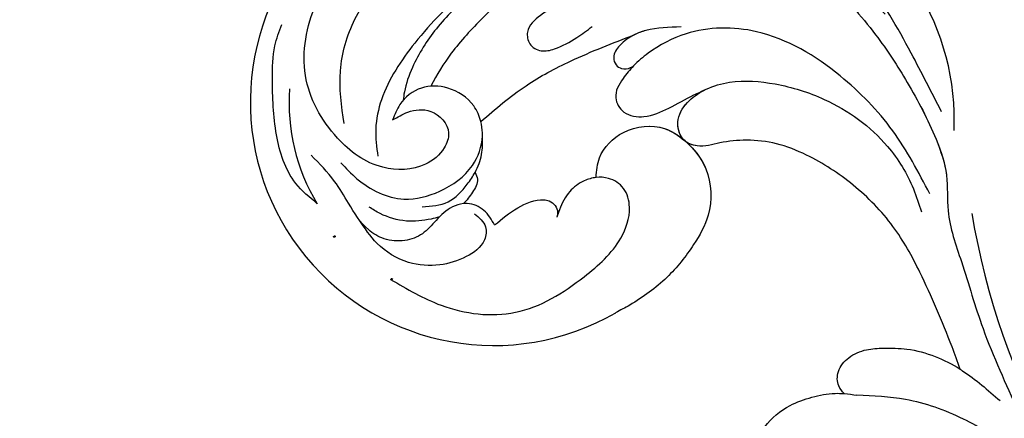
# Model space of a CAD drawing. Units: millimetres. Extents: x 868 to 2968, y 105 to 1590.
# Drawn here: x 1336 to 1439, y 940 to 981 of the extents above; entities that cross this region are included whole.
import ezdxf

# ---------------------------------------------------------------- set-up
doc = ezdxf.new("R2010")
doc.units = ezdxf.units.MM
doc.linetypes.add('HIDDEN', pattern=[9.525, 6.35, -3.175])
doc.layers.add('H-06.木作(細線)', color=8, linetype='Continuous')
doc.layers.add('H-08.木作(細線)', color=8, linetype='Continuous')
doc.layers.add('logo', color=240, linetype='Continuous', plot=False)
doc.styles.add('新細明體', font='txt')
doc.dimstyles.new('5', dxfattribs={"dimtxt": 12.5, "dimasz": 3.75, "dimexe": 2.5, "dimexo": 2.5, "dimgap": 1.5, "dimtad": 2, "dimdec": 0, "dimtxsty": '新細明體', "dimblk": 'ARCHTICK', "dimcen": 5, "dimclrd": 8, "dimclre": 8, "dimclrt": 4, "dimadec": 0, "dimazin": 0, "dimtfac": 1, "dimtdec": 0, "dimtix": 1, "dimtmove": 2, "dimatfit": 3, "dimldrblk": 'OPEN90', "dimfxl": 1.25, "dimlwd": 9, "dimlwe": 9, "dimarcsym": 0})

# ---------------------------------------------------------------- blocks, each defined once
blk = doc.blocks.new('logo')
at = {"layer": 'logo'}
h = blk.add_hatch(color=256, dxfattribs=at)
edge = h.paths.add_edge_path()
edge.add_ellipse((0.18, 0.6), major_axis=(0.323, 0.566), ratio=0.659111, start_angle=263.85756, end_angle=429.82505)
edge.add_arc((0.02, 1.39), 0.399, 258.99674, 261.058)
edge.add_ellipse((0.18, 0.6), major_axis=(0.314, 0.551), ratio=0.659838, start_angle=263.24299, end_angle=428.51951, ccw=False)
edge.add_arc((0.51, 0.37), 0.0433, 263.99618, 282.4455)
edge = h.paths.add_edge_path()
edge.add_ellipse((0.18, 0.6), major_axis=(0.314, 0.551), ratio=0.659838, start_angle=70.27444, end_angle=262.83939, ccw=False)
edge.add_arc((0.03, 1.2), 0.237, 245.23231, 248.25565, ccw=False)
edge.add_ellipse((0.18, 0.6), major_axis=(0.323, 0.566), ratio=0.659111, start_angle=71.19986, end_angle=263.58748)
edge.add_arc((0.5, 0.37), 0.0389, 266.46583, 288.3928, ccw=False)
edge = h.paths.add_edge_path(flags=17)
edge.add_line((0.2, 1.02), (0.2, 1.03))
edge.add_arc((0.02, 1.39), 0.399, 261.058, 296.46993, ccw=False)
edge.add_ellipse((0.18, 0.6), major_axis=(0.314, 0.551), ratio=0.659838, start_angle=68.51951, end_angle=70.27444)
edge.add_arc((0.03, 1.2), 0.237, 248.25565, 287.73285)
edge.add_arc((0.18, 0.84), 0.155, 119.27349, 139.70057)
edge.add_arc((0.45, 0.59), 0.526, 137.2638, 146.32964)
edge.add_arc((0.7, 0.49), 0.794, 150.49544, 153.13315)
edge.add_arc((0.17, 0.07), 0.799, 100.81859, 103.20768, ccw=False)
edge.add_arc((0.3, 0.68), 0.325, 138.92308, 148.89478, ccw=False)
edge.add_arc((0.62, 0.39), 0.758, 124.46569, 138.40018, ccw=False)
edge = h.paths.add_edge_path()
edge.add_arc((0.03, 1.2), 0.237, 233.35956, 245.23231)
edge.add_ellipse((0.18, 0.6), major_axis=(0.323, 0.566), ratio=0.659111, start_angle=69.82505, end_angle=71.19986, ccw=False)
edge.add_arc((0.02, 1.39), 0.399, 251.19228, 258.99674, ccw=False)
h.paths.add_polyline_path([(-0.05, 0.82, -0.021859), (-0.02, 0.83, -0.004955), (-0.01, 0.85, 0.012967), (-0.05, 0.83, 0.223317), (-0.2, 0.65, 0.425243), (-0.17, 0.61, 0.393247), (-0.02, 0.74, -0.084558), (0.02, 0.84, 0.019194), (-0.02, 0.83, 0.004726), (-0.02, 0.82, 0.021148), (-0.04, 0.73, -0.080721), (-0.07, 0.66, -0.104113), (-0.11, 0.63, -0.094873), (-0.16, 0.62, -0.207877), (-0.18, 0.64, -0.223034), (-0.18, 0.67, -0.16869)], flags=17)
h.paths.add_polyline_path([(0.36, 0.97, 0.088592), (0.28, 0.95, 0.140724), (0.2, 0.82, -0.012272), (0.2, 0.81, -0.041532), (0.22, 0.8, 0.005558), (0.22, 0.82, -0.187874)], flags=17)
h.paths.add_polyline_path([(0.19, 0.73, 0.011592), (0.2, 0.77, 0.056884), (0.19, 0.79, -0.271208), (0.1, 0.71, -0.679677), (0.04, 0.82, -0.290071), (0.16, 0.82, -0.103922), (0.19, 0.79, 0.053349), (0.2, 0.81, -0.004508), (0.2, 0.82, 0.220604), (0.1, 0.86, -0.015501), (0.05, 0.85, 0.008768), (0.03, 0.85, 0.029539), (0.02, 0.84, 1.009367)], flags=17)
h.paths.add_polyline_path([(0.22, 0.8, -0.008928), (0.2, 0.77, -0.347678), (0.17, 0.63, 0.00727), (0.06, 0.58, -0.035606), (0.06, 0.58, 0.01139), (0.07, 0.57, 0.012101), (0.15, 0.61, 0.461639)], flags=17)
h.paths.add_polyline_path([(0.11, 0.67, 0.433181), (0.03, 0.63, 0.04486), (0.03, 0.62, -0.026783), (0.04, 0.62, -0.142026), (0.05, 0.64, -0.307429), (0.09, 0.66, -0.953401), (0.07, 0.62, 0.069613), (0.04, 0.62, 0.042891), (0.04, 0.62, -0.067719), (0.07, 0.61, 0.893379)], flags=17)
h.paths.add_polyline_path([(0.02, 0.61, -0.009243), (0.03, 0.61, -0.026651), (0.03, 0.62, 0.013684), (0.02, 0.62, 0.174326), (0, 0.61, 0.391287), (0.01, 0.57, 0.210555), (0.04, 0.56), (0.04, 0.56, 0.001326), (0.05, 0.57, -0.005065), (0.05, 0.57, -0.027528), (0.04, 0.57, -0.195292), (0.02, 0.58, -0.659298)], flags=17)
h.paths.add_polyline_path([(0.04, 0.62, 0.023127), (0.03, 0.61, 0.184672), (0.04, 0.57, 0.098355), (0.06, 0.58, -0.009788), (0.05, 0.58, -0.240413)], flags=17)
h.paths.add_polyline_path([(0.07, 0.57, -0.002039), (0.05, 0.57, 0.07599), (0.1, 0.55, 0.108431), (0.23, 0.55, -0.004552), (0.23, 0.56, -0.028332), (0.17, 0.55, -0.123708)], flags=17)
h.paths.add_polyline_path([(0.4, 0.74, -0.55173), (0.42, 0.69, -0.18979), (0.3, 0.57, -0.013881), (0.27, 0.56, 0.011039), (0.27, 0.56, 0.022162), (0.29, 0.56, -0.010966), (0.31, 0.57, -0.001761), (0.35, 0.58, 0.034744), (0.38, 0.6, 0.086103), (0.43, 0.67, 0.506659), (0.4, 0.76, 0.355205), (0.25, 0.67, 0.093422), (0.23, 0.56, 0.017263), (0.27, 0.56, -0.31391)], flags=17)
h.paths.add_polyline_path([(0.26, 0.55, -0.009702), (0.27, 0.55, -0.004936), (0.27, 0.56, -0.035369), (0.24, 0.55, -0.002587), (0.23, 0.55, 0.014405), (0.24, 0.53, -0.020509)], flags=17)
h.paths.add_polyline_path([(0.27, 0.55, -0.007857), (0.27, 0.55, 0.009702), (0.26, 0.55, 0.020509), (0.24, 0.53, 0.000681), (0.24, 0.53, -0.002588), (0.24, 0.53, -0.013713), (0.25, 0.53, -0.01198)], flags=17)
h.paths.add_polyline_path([(0.28, 0.52, -0.036579), (0.27, 0.55, 0.01198), (0.25, 0.53, 0.013411), (0.24, 0.53, 0.001089), (0.24, 0.53, 0.015933), (0.24, 0.43, -0.190203), (0.19, 0.3, -0.266161), (0.12, 0.27, -0.207317), (0.18, 0.48, -0.064593), (0.24, 0.53, -0.001017), (0.24, 0.53, -0.000681), (0.24, 0.53, 0.152538), (0.11, 0.38, 0.230241), (0.11, 0.24, 0.234095), (0.21, 0.27, 0.172717), (0.27, 0.37, 0.028132), (0.28, 0.44, -0.014352), (0.28, 0.46, 0.062016), (0.31, 0.45, 0.349487), (0.46, 0.53, 0.392407), (0.44, 0.61, 0.130108), (0.38, 0.6, 0.001865), (0.35, 0.58, -0.054721), (0.29, 0.56, 0.014593), (0.27, 0.55, 0.007857), (0.27, 0.55, -0.01108), (0.3, 0.56, -0.100678), (0.41, 0.59, -0.349203), (0.43, 0.57, -0.402437), (0.32, 0.46, -0.009974), (0.32, 0.47, 0.613372), (0.29, 0.51, 0.175713), (0.28, 0.5, -0.002484), (0.28, 0.49, -0.463644), (0.3, 0.49, -0.513768), (0.3, 0.47, -0.075052), (0.28, 0.48, 0.007944)], flags=17)
h.paths.add_polyline_path([(0.31, 0.45, -0.062016), (0.28, 0.46, -0.007786), (0.28, 0.44, 0.027572), (0.28, 0.41, 0.0582), (0.28, 0.4, 0.26466), (0.38, 0.29, 0.315327), (0.49, 0.33, -0.025867), (0.49, 0.33, -0.380363), (0.35, 0.33, -0.153954), (0.31, 0.4, -0.090831)], flags=17)
h.paths.add_polyline_path([(0.46, 0.37, 0.336432), (0.49, 0.33, 0.025867), (0.49, 0.33, 0.026394), (0.5, 0.33, -0.025927), (0.49, 0.33, -0.173285), (0.47, 0.35, -0.685315), (0.49, 0.38, -0.491027), (0.5, 0.35, -0.040547), (0.49, 0.33, 0.025927), (0.5, 0.33, 0.139653), (0.51, 0.36, 1.004843)], flags=17)
h.paths.add_polyline_path([(0.41, 1, 0.143839), (0.35, 1, 0.069213), (0.28, 0.95, -0.088592), (0.36, 0.97, 0.404636)], flags=17)
h.paths.add_polyline_path([(0.27, 0.95, -0.01627), (0.28, 0.95, -0.069213), (0.35, 1, 0.037626), (0.22, 0.93, -0.082213), (0.04, 0.85, 0.004306), (0.02, 0.85, 0.008989), (0.02, 0.84, -0.006474), (0.03, 0.85, -0.136946), (0.1, 0.86, 0.054668)], flags=17)
for points in [[(0.02, 0.84, 0.019194), (-0.02, 0.83, 0.004726), (-0.02, 0.82, -0.044587), (-0.04, 0.73, -0.07623), (-0.08, 0.67, -0.235864), (-0.16, 0.62, -0.450297), (-0.18, 0.67, -0.16869), (-0.05, 0.82, -0.021859), (-0.02, 0.83, -0.004955), (-0.01, 0.85, 0.012967), (-0.05, 0.83, 0.223317), (-0.2, 0.65, 0.425243), (-0.17, 0.61, 0.393247), (-0.02, 0.74, -0.084558)], [(-0.16, 0.62, -0.206522), (-0.18, 0.64, 0.207877), (-0.16, 0.62, 0.024305), (-0.15, 0.62, -0.043373)], [(0.27, 0.56, -0.011039), (0.27, 0.56, -0.017263), (0.23, 0.56, 0.004552), (0.23, 0.55, 0.002587), (0.24, 0.55, 0.035369)]]:
    blk.add_hatch(color=256, dxfattribs=at).paths.add_polyline_path(points)
h = blk.add_hatch(color=256, dxfattribs=at)
edge = h.paths.add_edge_path()
edge.add_ellipse((0.18, 0.6), major_axis=(0.314, 0.551), ratio=0.659838, start_angle=68.51951, end_angle=70.27444, ccw=False)
edge.add_arc((0.02, 1.39), 0.399, 258.99674, 261.058, ccw=False)
edge.add_ellipse((0.18, 0.6), major_axis=(0.323, 0.566), ratio=0.659111, start_angle=69.82505, end_angle=71.19986)
edge.add_arc((0.03, 1.2), 0.237, 245.23231, 248.25565)
h = blk.add_hatch(color=256, dxfattribs=at)
h.paths.add_polyline_path([(0.22, 0.8, 0.041532), (0.2, 0.81, 0.012272), (0.2, 0.82, 0.004508), (0.2, 0.81, -0.053349), (0.19, 0.79, -0.056884), (0.2, 0.77, 0.008928)])
h.paths.add_polyline_path([(0.02, 0.84, -0.008989), (0.02, 0.85, 0.010425), (-0.01, 0.85, 0.004955), (-0.02, 0.83, -0.019194)])
h.paths.add_polyline_path([(0.1, 0.86, 0.136946), (0.03, 0.85, -0.008768), (0.05, 0.85, 0.015501)])
h.paths.add_polyline_path([(0.04, 0.62, 0.026783), (0.03, 0.62, 0.026651), (0.03, 0.61, -0.023127), (0.04, 0.62, -0.042891)])
h.paths.add_polyline_path([(0.07, 0.57, -0.01139), (0.06, 0.58, -0.098355), (0.04, 0.57, 0.027528), (0.05, 0.57, 0.005065), (0.05, 0.57, 0.002039)])
for p, q in [((0.04, 0.56), (0.04, 0.56)), ((0.2, 1.03), (0.2, 1.02))]:
    blk.add_line(p, q, dxfattribs=at)
at = {"layer": 'logo', "lineweight": 0}
for p, q in [((0.04, 0.56), (0.04, 0.56)), ((0.2, 1.02), (0.2, 1.03))]:
    blk.add_line(p, q, dxfattribs=at)
at = {"layer": 'logo'}
for points in [[(-0.17, 0.61, -0.425243), (-0.2, 0.65, -0.223317), (-0.05, 0.83, -0.027703), (0.04, 0.85, 0.082213), (0.22, 0.93, -0.037626), (0.35, 1, -0.143839), (0.41, 1, -0.872775)], [(-0.16, 0.62, -0.434531), (-0.18, 0.67, -0.16869), (-0.05, 0.82, 0.909183)], [(0.2, 1.02, 0.060876), (0.06, 0.9, 0.137716), (-0.02, 0.74, -0.393247), (-0.17, 0.61, 79.578459)], [(-0.11, 1.01, 0.200172), (0.2, 1.03, -0.066965)], [(-0.11, 1.01, 0.241802), (0.1, 0.98, 0.575938)], [(-0.05, 0.82, -0.056349), (0.05, 0.85, 0.070229), (0.27, 0.95, 0.769245)], [(-0.02, 0.82, 0.021148), (-0.04, 0.73, 0.658186)], [(0.06, 0.94, 0.039578), (0.01, 0.88, 0.021193), (-0.02, 0.82, 0.700396)], [(0.04, 0.56, -0.210555), (0.01, 0.57, -0.391287), (0, 0.61, -0.174326), (0.02, 0.62, -0.110406), (0.07, 0.62, 0.953401), (0.09, 0.66)], [(0.22, 0.82, -0.026083), (0.19, 0.73, -1.009367), (0.02, 0.84, 0.624773)], [(0.06, 0.58, -0.338614), (0.02, 0.58, -0.659298), (0.02, 0.61, -0.100316), (0.07, 0.61, 0.893379), (0.11, 0.67, 0.433181), (0.03, 0.63, 0.289299), (0.05, 0.57, 0.081086), (0.1, 0.55, -0.684784)], [(0.02, 0.84, -0.416943), (0.2, 0.81, 0.828532)], [(0.2, 0.81, -0.329321), (0.1, 0.71, -0.679677), (0.04, 0.82, 0.415871)], [(0.04, 0.82, -0.290071), (0.16, 0.82, -0.539799), (0.17, 0.63, 0.00727), (0.06, 0.58, -1.51475)], [(0.09, 0.66, 0.307429), (0.05, 0.64, 0.446432), (0.05, 0.58, 0.145269), (0.17, 0.55, -0.214979)], [(0.15, 0.61, -0.015466), (0.04, 0.56, 0.608014)], [(0.1, 0.98, 0.089367), (0.06, 0.94, 0.028397)], [(0.28, 0.46, -0.035926), (0.27, 0.37, -0.172717), (0.21, 0.27, -0.234095), (0.11, 0.24, -0.230241), (0.11, 0.38, -0.17359), (0.26, 0.55)], [(0.1, 0.55, 0.111049), (0.24, 0.55, 0.147976), (0.38, 0.6, 0.393525)], [(0.24, 0.53, 0.016972), (0.24, 0.43, -0.190203), (0.19, 0.3, -0.266161), (0.12, 0.27, -0.290937), (0.25, 0.53, 0.211969)], [(0.2, 0.81, -0.513007), (0.15, 0.61, -1.702754)], [(0.17, 0.55, 0.059536), (0.3, 0.57, 0.18979), (0.42, 0.69, 0.55173), (0.4, 0.74, 0.38162), (0.28, 0.52, -0.007944), (0.28, 0.48, -0.007944)], [(0.19, 1.02, 0.002733), (0.2, 1.02)], [(0.35, 1, 0.216717), (0.2, 0.81, 0.638327)], [(0.36, 0.97, 0.187874), (0.22, 0.82, 0.783226)], [(0.38, 0.6, 0.086103), (0.43, 0.67, 0.506659), (0.4, 0.76, 0.355205), (0.25, 0.67, 0.113269), (0.24, 0.53, 0.583131)], [(0.25, 0.53, -0.023063), (0.3, 0.56, -0.100678), (0.41, 0.59, -0.349203), (0.43, 0.57, -0.402437), (0.32, 0.46, -0.247136)], [(0.26, 0.55, -0.035274), (0.31, 0.57, -0.003626), (0.38, 0.6, 0.389489)], [(0.27, 0.95, -0.105013), (0.36, 0.97, 0.404636), (0.41, 1, 1.743742)], [(0.38, 0.6, -0.130108), (0.44, 0.61, -0.392407), (0.46, 0.53, -0.420619), (0.28, 0.46, -0.420619)], [(0.28, 0.5, -0.175713), (0.29, 0.51, -0.613372), (0.32, 0.47)], [(0.3, 0.47, 0.513768), (0.3, 0.49, 0.463644), (0.28, 0.49, 0.463644)], [(0.3, 0.47, -0.075052), (0.28, 0.48)], [(0.31, 0.45, 0.090831), (0.31, 0.4, 0.169704), (0.36, 0.32)], [(0.32, 0.47, 0.009974), (0.32, 0.46, 0.009974)], [(0.51, 0.36, -0.166662), (0.49, 0.33, -0.70739)]]:
    blk.add_lwpolyline(points, format="xyb", dxfattribs=at)
at = {"layer": 'logo', "lineweight": 0}
for centre, radius, start, end in [((0.07, 0.58), 0.28, 114.73617, 165.0904), ((-0.16, 0.65), 0.0374, 171.83477, 263.98385), ((0.09, 0.56), 0.292, 119.85227, 158.15261), ((-0.15, 0.65), 0.0336, 149.76878, 246.73644), ((-0.16, 0.76), 0.146, 267.58444, 353.45274), ((-0.17, 0.73), 0.111, 272.2715, 325.35734), ((0.02, 1.39), 0.399, 251.19228, 296.46993), ((-0.26, 0.8), 0.225, 324.21419, 341.65106), ((0.17, 0.07), 0.799, 103.20768, 106.17924), ((0.14, 0.4), 0.462, 110.14825, 115.15718), ((-0.51, 0.9), 0.5, 339.92958, 350.14136), ((0.7, 0.49), 0.794, 153.13315, 154.26871), ((0.7, 0.49), 0.794, 153.13315, 154.26871), ((0.14, 0.4), 0.462, 105.74977, 110.14825), ((0.14, 0.4), 0.462, 105.74977, 110.14825), ((0.3, 0.68), 0.325, 150.95476, 170.28805), ((0.7, 0.49), 0.794, 154.26871, 155.35183), ((0.7, 0.49), 0.794, 150.49544, 153.13315), ((0.17, 0.07), 0.799, 100.81859, 103.20768), ((0.17, 0.07), 0.799, 100.81859, 103.20768), ((0.02, 0.59), 0.027, 151.64247, 237.12153), ((0.1, 0.78), 0.101, 147.82947, 328.89781), ((0.03, 0.58), 0.0386, 98.60463, 138.15974), ((0.45, 0.59), 0.526, 137.2638, 146.32964), ((0.03, 0.6), 0.0177, 105.75255, 239.33976), ((0.03, 0.61), 0.0459, 234.58586, 282.14672), ((0.3, 0.68), 0.325, 138.92308, 148.89478), ((0.1, 0.73), 0.131, 121.80363, 128.57159), ((0.17, 0.07), 0.799, 99.8317, 100.81859), ((0.3, 0.68), 0.325, 148.89478, 150.95476), ((0.14, 0.4), 0.462, 104.26615, 105.74977), ((0.3, 0.68), 0.325, 148.89478, 150.95476), ((0.05, 0.51), 0.117, 102.41777, 105.55365), ((0.05, 0.49), 0.123, 101.61865, 103.73682), ((0.04, 0.61), 0.0383, 230.86464, 275.06594), ((0.1, 0.73), 0.131, 90.61205, 121.80363), ((0.14, 0.4), 0.462, 102.25666, 104.26615), ((0.09, 0.78), 0.0664, 143.30478, 280.11702), ((0.09, 0.61), 0.0622, 70.67896, 164.3644), ((0.09, 0.62), 0.064, 167.09192, 177.36611), ((0.05, 0.51), 0.117, 96.28097, 102.41777), ((0.05, 0.49), 0.123, 96.31926, 101.61865), ((0.05, 0.51), 0.117, 96.28097, 102.41777), ((0.09, 0.62), 0.064, 177.36611, 183.47272), ((0.05, 0.49), 0.123, 96.31926, 101.61865), ((0.09, 0.62), 0.064, 177.36611, 183.47272), ((0.09, 0.62), 0.064, 183.47272, 225.32498), ((-0.1, 1.46), 0.618, 283.27444, 302.07394), ((0.1, 0.73), 0.11, 60.18609, 124.88983), ((0.08, 0.61), 0.0419, 133.7672, 166.10091), ((0.05, 0.51), 0.117, 80.35254, 96.28097), ((0.08, 0.61), 0.0419, 166.10091, 175.92485), ((0.05, 0.49), 0.123, 80.82279, 96.31926), ((0.08, 0.61), 0.0419, 175.92485, 229.9973), ((0.08, 0.61), 0.0419, 166.10091, 175.92485), ((0.04, 0.61), 0.0383, 275.06594, 297.535), ((-0.68, 2.39), 1.97, 291.5203, 291.82411), ((0.09, 0.62), 0.064, 225.32498, 231.63237), ((-0.19, 1.69), 0.875, 285.31087, 288.86325), ((0.08, 0.63), 0.0367, 83.49639, 151.85224), ((0.16, 0.76), 0.211, 238.69501, 240.93811), ((-0.68, 2.39), 1.97, 291.82411, 292.29143), ((0.13, 0.7), 0.155, 239.21941, 256.60152), ((0.13, 0.7), 0.155, 238.05855, 239.21941), ((0.62, 0.39), 0.758, 124.46569, 138.40018), ((0.18, 0.84), 0.155, 119.27349, 139.70057), ((1.92, -2.98), 4.02, 115.89936, 117.56561), ((0.04, 0.61), 0.0383, 297.535, 305.69187), ((0.16, 0.76), 0.211, 240.93811, 243.54842), ((0.09, 0.65), 0.0353, 243.92629, 51.03406), ((0.08, 0.64), 0.0217, 251.39684, 65.93064), ((-0.68, 2.39), 1.97, 292.29143, 295.06453), ((0.16, 0.76), 0.211, 243.54842, 271.75689), ((0.26, 0.31), 0.166, 155.20302, 207.06659), ((-0.19, 1.69), 0.875, 288.86325, 301.37978), ((0.1, 0.73), 0.131, 40.85046, 90.61205), ((0.08, 0.83), 0.116, 281.76526, 342.46144), ((0.16, 0.86), 0.321, 258.87005, 283.6239), ((0.41, 0.25), 0.329, 122.09656, 156.78822), ((0.39, 0.3), 0.273, 124.97613, 186.87898), ((0.1, 0.73), 0.13, 292.57645, 31.69606), ((0.1, 0.72), 0.114, 36.30794, 60.04003), ((0.1, 0.72), 0.114, 306.5995, 23.28519), ((0.14, 1.13), 0.581, 272.98878, 279.48024), ((0.08, 0.83), 0.116, 342.46144, 354.67645), ((0.08, 0.83), 0.116, 342.46144, 354.67645), ((0.1, 0.72), 0.114, 23.28519, 36.30794), ((0.1, 0.72), 0.114, 23.28519, 36.30794), ((-0.61, 1.07), 0.874, 336.95897, 339.61543), ((0.47, 0.74), 0.286, 131.32661, 163.36783), ((0.47, 0.74), 0.286, 163.36783, 164.40097), ((0.1, 0.73), 0.131, 38.03812, 40.85046), ((0.47, 0.74), 0.286, 163.36783, 164.40097), ((0.1, 0.73), 0.131, 38.03812, 40.85046), ((0.1, 0.73), 0.13, 31.69606, 41.20895), ((0.1, 0.73), 0.13, 31.69606, 41.20895), ((-0.61, 1.07), 0.874, 339.61543, 341.66153), ((-0.61, 1.07), 0.874, 339.61543, 341.66153), ((0.71, 0.13), 0.935, 112.64858, 121.26776), ((0.49, 0.72), 0.291, 117.43284, 159.99428), ((-0.61, 1.07), 0.874, 341.66153, 342.93543), ((0.14, 1.13), 0.581, 279.48024, 283.4362), ((0.55, 0.57), 0.32, 182.44531, 183.48862), ((0.16, 0.86), 0.321, 283.6239, 284.21674), ((0.55, 0.57), 0.32, 183.48862, 186.78971), ((0.22, 0.81), 0.256, 273.45121, 281.55387), ((0.41, 0.25), 0.329, 117.39682, 122.09656), ((0.4, 0.3), 0.281, 122.37402, 125.44738), ((-0.3, 0.45), 0.545, 7.54291, 8.14878), ((0.55, 0.57), 0.32, 186.78971, 186.94575), ((0.38, 0.63), 0.137, 82.22764, 160.44886), ((0.52, 0.03), 0.577, 115.53742, 118.28294), ((0.44, 0.18), 0.406, 114.55321, 116.77663), ((0.38, 0.75), 0.226, 115.89946, 119.62788), ((0.46, 0.56), 0.187, 109.83802, 179.54831), ((0.14, 1.13), 0.581, 283.4362, 286.61732), ((0.46, 0.56), 0.187, 179.54831, 182.07819), ((0.22, 0.81), 0.256, 281.55387, 286.63221), ((0.44, 0.18), 0.406, 111.20893, 114.55321), ((0.52, 0.03), 0.577, 112.99817, 115.53742), ((0.46, 0.56), 0.187, 182.07819, 183.20941), ((0.46, 0.56), 0.187, 183.20941, 185.00998), ((0.46, 0.56), 0.187, 185.00998, 193.38953), ((0.47, 0.74), 0.286, 115.48938, 131.32661), ((0.47, 0.74), 0.286, 115.48938, 131.32661), ((0.38, 0.75), 0.226, 95.64848, 115.89946), ((0.38, 0.75), 0.226, 95.64848, 115.89946), ((0.34, 0.58), 0.136, 244.37576, 335.62597), ((-1.08, 0.39), 1.36, 3.67682, 5.49741), ((0.29, 0.48), 0.0241, 86.75602, 126.61951), ((-1.08, 0.39), 1.36, 4.22664, 4.79591), ((0.29, 0.48), 0.0148, 48.98775, 148.48579), ((0.32, 0.54), 0.0724, 235.2903, 252.45866), ((0.6, 0.44), 0.32, 175.94934, 185.55578), ((0.34, 0.58), 0.136, 244.37576, 258.57062), ((0.6, 0.44), 0.32, 175.94934, 185.55578), ((0.32, 0.4), 0.038, 179.29215, 192.61564), ((0.42, 0.43), 0.142, 192.91541, 252.21146), ((0.22, 0.81), 0.256, 286.63221, 299.16087), ((0.44, 0.18), 0.406, 108.69584, 111.20893), ((0.3, 0.48), 0.0251, 327.19937, 93.29452), ((0.22, 0.78), 0.227, 292.23667, 335.222), ((0.43, 0.3), 0.29, 94.03737, 117.03352), ((0.29, 0.48), 0.016, 301.30373, 50.07426), ((2.55, -4.36), 5.41, 114.07039, 114.474), ((0.46, 0.43), 0.143, 189.15546, 227.68181), ((0.32, 0.58), 0.111, 267.17501, 354.86171), ((0.43, 0.44), 0.113, 165.27667, 167.5624), ((0.42, 0.41), 0.104, 219.3152, 312.34946), ((0.39, 0.9), 0.101, 81.24388, 113.98479), ((0.22, 0.81), 0.256, 299.16087, 307.12047), ((2.55, -4.36), 5.41, 113.64287, 114.07039), ((0.37, 1.01), 0.0392, 258.55019, 346.67021), ((0.21, 0.8), 0.262, 310.20086, 329.88565), ((0.42, 0.5), 0.103, 81.5328, 111.18472), ((0.41, 0.39), 0.106, 252.02832, 322.0343), ((0.38, 0.7), 0.0613, 327.27994, 74.75788), ((0.39, 0.7), 0.0345, 330.44396, 85.99132), ((0.41, 0.56), 0.0267, 8.50985, 85.50725), ((0.41, 0.55), 0.0627, 337.30852, 63.01001), ((0.49, 0.36), 0.0248, 345.86404, 166.41764), ((0.5, 0.37), 0.0389, 177.69163, 252.06991), ((0.49, 0.36), 0.0192, 85.25049, 222.94417), ((0.51, 0.37), 0.0433, 213.0653, 252.38889), ((0.48, 0.36), 0.0263, 331.25062, 75.8597), ((0.43, 0.4), 0.0917, 317.73654, 327.02424), ((0.51, 0.37), 0.0433, 252.38889, 295.424), ((0.5, 0.37), 0.0389, 252.06991, 306.69195)]:
    blk.add_arc(centre, radius, start, end, dxfattribs=at)
at = {"layer": 'logo'}
for major_axis, ratio in [((0.323, 0.566), 0.659111), ((0.314, 0.551), 0.659838)]:
    blk.add_ellipse((0.18, 0.6), major_axis=major_axis, ratio=ratio, dxfattribs=at)
at = {"layer": 'logo', "insert": (-0.18, 0.21), "char_height": 0.0564, "width": 0.7641, "attachment_point": 1}
blk.add_mtext('{\\fVerdana|b0|i1|c0|p34;GOODWARE}', dxfattribs=at)
blk = doc.blocks.new('SE-21052L-d')
at = {"layer": 'H-08.木作(細線)', "ltscale": 0.2}
for centre, radius, start, end in [((-73.47, -35.67), 25.86, 39.1878, 73.6425), ((2.48, 35.9), 77.67, 231.1162, 269.7607), ((-91.36, -49.1), 25.45, 180.5691, 341.7573), ((-92.11, -49.89), 20.32, 217.5061, 252.9343)]:
    blk.add_arc(centre, radius, start, end, dxfattribs=at)
for points, knots in [([(-98.01, -57.53), (-97.83, -56.96), (-97.4, -55.64), (-95.71, -53.73), (-92.74, -54.05), (-91.79, -56.44), (-92.28, -59.43), (-95.64, -62.64), (-101.69, -63.21), (-108.55, -60.75), (-113.88, -51.78), (-113.21, -40.62), (-107.97, -29.8), (-100.9, -19.57), (-87.39, -14.48), (-75.71, -14.06), (-68.97, -14.81), (-66.9, -15.04)], [0, 0, 0, 0, 1.787466, 4.171115, 7.106903, 8.71955, 11.32979, 15.806803, 21.448144, 28.787519, 36.408364, 51.00142, 60.062797, 72.568663, 87.132299, 101.231218, 107.470552, 107.470552, 107.470552, 107.470552]), ([(-98.01, -57.53), (-97.83, -56.96), (-97.4, -55.64), (-95.71, -53.73), (-92.74, -54.05), (-91.79, -56.44), (-92.28, -59.43), (-95.64, -62.64), (-101.69, -63.21), (-108.55, -60.75), (-113.88, -51.78), (-113.21, -40.62), (-107.97, -29.8), (-100.9, -19.57), (-87.39, -14.48), (-75.71, -14.06), (-68.97, -14.81), (-66.9, -15.04)], [0, 0, 0, 0, 1.787466, 4.171115, 7.106903, 8.71955, 11.32979, 15.806803, 21.448144, 28.787519, 36.408364, 51.00142, 60.062797, 72.568663, 87.132299, 101.231218, 107.470552, 107.470552, 107.470552, 107.470552]), ([(-55.71, -18.73), (-57.85, -17.89), (-62.81, -15.95), (-67.9, -14.25), (-70.85, -13.61)], [0, 0, 0, 0, 10.288593, 23.731388, 23.731388, 23.731388, 23.731388]), ([(-101.54, -61.19), (-102.98, -60), (-105.8, -57.57), (-108.3, -52.35), (-108.85, -46.08), (-106.95, -38.4), (-102.99, -30.9), (-97.41, -24.11), (-90.56, -20), (-82.58, -17.21), (-74.29, -16.18), (-66.69, -17.02), (-60.16, -18.81), (-55.03, -20.72), (-50.82, -23.09), (-48.06, -26.67), (-43.17, -29.28), (-36.94, -33.28), (-29.8, -36.33), (-22.44, -39.73), (-15.32, -41.34), (-7.76, -43.28), (-0.71, -44.11), (7.04, -44.45), (13.68, -44.33), (18.62, -44.37), (21.2, -44.69), (22.8, -45.89), (24.47, -45.42), (25.31, -44.32), (24.79, -42.8), (22.46, -42.37), (18.27, -43.57), (10.66, -43.23), (1.22, -43.43), (-7.71, -42.64), (-12.94, -41.8), (-14.97, -41.46)], [0, 0, 0, 0, 8.246768, 16.588405, 25.004942, 35.80148, 51.102996, 62.53475, 74.283446, 86.204232, 99.993534, 111.142209, 119.999693, 129.929281, 135.747189, 141.214736, 149.44661, 160.402362, 174.345444, 183.92633, 196.439119, 206.7614, 218.648939, 227.931557, 241.363257, 248.006511, 250.367665, 252.718494, 255.565278, 257.223494, 259.234687, 261.448415, 266.980454, 278.6872, 294.874226, 309.266146, 318.472123, 318.472123, 318.472123, 318.472123]), ([(-101.54, -61.19), (-102.98, -60), (-105.8, -57.57), (-108.3, -52.35), (-108.85, -46.08), (-106.95, -38.4), (-102.99, -30.9), (-97.41, -24.11), (-90.56, -20), (-82.58, -17.21), (-74.29, -16.18), (-66.69, -17.02), (-60.16, -18.81), (-55.04, -20.72), (-51.92, -22.47), (-50.94, -23.32)], [0, 0, 0, 0, 8.246768, 16.588405, 25.004942, 35.80148, 51.102996, 62.53475, 74.283446, 86.204232, 99.993534, 111.142209, 119.999693, 129.929281, 135.700853, 135.700853, 135.700853, 135.700853]), ([(-50.91, -25.95), (-53.32, -25.05), (-58.21, -23.22), (-66.76, -22.63), (-75.32, -24.2), (-80.98, -29.33), (-82.63, -33.78), (-82.93, -35.89), (-82.96, -36.57)], [0, 0, 0, 0, 11.379695, 23.171866, 37.88117, 48.826769, 55.448859, 58.484085, 58.484085, 58.484085, 58.484085]), ([(-88.21, -25.71), (-89.76, -26.86), (-93.23, -29.41), (-98.04, -34.56), (-101.56, -41.75), (-101.86, -49.55), (-101.04, -55.65), (-98.89, -59.45), (-97.37, -60.76), (-96.64, -61.39)], [0, 0, 0, 0, 5.786827, 12.909203, 20.968112, 29.136283, 36.015411, 39.118553, 41.987604, 41.987604, 41.987604, 41.987604]), ([(-75.66, -33.33), (-75.32, -32.55), (-73.97, -30.43), (-70.55, -27.85), (-64.93, -25.3), (-58.48, -24.62), (-53.28, -26.18), (-51.07, -27.51), (-50.34, -27.94)], [72.445338, 72.445338, 72.445338, 72.445338, 76.180593, 83.273015, 91.257756, 103.515589, 111.215607, 114.985048, 114.985048, 114.985048, 114.985048]), ([(-83.44, -27.46), (-83.95, -27.6), (-85.52, -28.05), (-87.83, -29.99), (-90.38, -32.74), (-92.51, -35.87), (-93.8, -38.67), (-94.01, -41.13), (-92.6, -42.26), (-91.1, -41.95), (-90.03, -40.4), (-89.36, -38.51), (-89.05, -37.01), (-88.93, -36.37)], [0, 0, 0, 0, 1.583511, 4.867479, 8.821277, 12.897589, 16.054473, 18.259413, 19.495925, 20.883, 22.294456, 24.931076, 26.890312, 26.890312, 26.890312, 26.890312]), ([(-92.91, -30.35), (-93.74, -31.35), (-95.64, -33.65), (-97.58, -38.09), (-98.14, -43.18), (-98.22, -47.97), (-97.72, -50.93), (-97.37, -52.24)], [0, 0, 0, 0, 5.751799, 13.267554, 21.137238, 28.473612, 34.491768, 34.491768, 34.491768, 34.491768]), ([(-81.95, -30.22), (-82.87, -31.07), (-84.55, -32.64), (-85.61, -35.28), (-85.36, -37.22), (-84.44, -37.77), (-83.59, -37.65), (-83.1, -37.1), (-82.99, -36.68), (-82.96, -36.57)], [0, 0, 0, 0, 3.709203, 6.835356, 8.258832, 9.051847, 9.757105, 10.694104, 11.041821, 11.041821, 11.041821, 11.041821]), ([(-81.95, -30.22), (-82.87, -31.07), (-84.1, -32.22), (-84.9, -33.69), (-85.06, -34.09)], [0, 0, 0, 0, 5.509532, 7.426267, 7.426267, 7.426267, 7.426267]), ([(-36.38, -37.53), (-37.1, -37.13), (-39.08, -36.04), (-42.39, -34.47), (-46.64, -32.52), (-51.62, -30.77), (-57.47, -30.38), (-62.5, -31.14), (-66.39, -32.54), (-68.94, -34.36), (-70.85, -36.39), (-72.03, -38.39), (-74.14, -39.14), (-76.08, -37.74), (-76.33, -35.43), (-75.93, -33.98), (-75.66, -33.33)], [0.901972, 0.901972, 0.901972, 0.901972, 4.583952, 10.978698, 17.185396, 25.439982, 34.358348, 42.977377, 47.96308, 52.634568, 56.796263, 60.372045, 62.663519, 65.901049, 69.331149, 72.445338, 72.445338, 72.445338, 72.445338]), ([(-36.38, -37.53), (-37.1, -37.13), (-39.08, -36.04), (-42.39, -34.47), (-46.64, -32.52), (-51.62, -30.77), (-57.47, -30.38), (-62.5, -31.14), (-66.39, -32.54), (-68.94, -34.36), (-70.85, -36.39), (-72.03, -38.39), (-74.14, -39.14), (-76.08, -37.74), (-76.33, -35.43), (-75.93, -33.98), (-75.66, -33.33)], [0.901972, 0.901972, 0.901972, 0.901972, 4.583952, 10.978698, 17.185396, 25.439982, 34.358348, 42.977377, 47.96308, 52.634568, 56.796263, 60.372045, 62.663519, 65.901049, 69.331149, 72.445338, 72.445338, 72.445338, 72.445338]), ([(-36.38, -37.53), (-37.1, -37.13), (-39.08, -36.04), (-42.39, -34.47), (-46.64, -32.52), (-51.62, -30.77), (-57.47, -30.38), (-62.5, -31.14), (-66.39, -32.54), (-68.94, -34.36), (-70.85, -36.39), (-71.89, -38.15), (-72.86, -38.64), (-73.1, -38.72)], [0.901972, 0.901972, 0.901972, 0.901972, 4.583952, 10.978698, 17.185396, 25.439982, 34.358348, 42.977377, 47.96308, 52.634568, 56.796263, 60.372045, 61.45322, 61.45322, 61.45322, 61.45322]), ([(-82.96, -36.57), (-82.98, -37.13), (-82.95, -38.42), (-82.52, -40.42), (-80.29, -41.13), (-78.28, -39.76), (-77.19, -37.34), (-76.46, -35.09), (-75.85, -33.76), (-75.66, -33.33)], [58.484085, 58.484085, 58.484085, 58.484085, 60.971042, 64.165361, 66.721347, 69.910306, 73.999137, 78.401994, 80.50052, 80.50052, 80.50052, 80.50052]), ([(-82.96, -36.57), (-82.98, -37.13), (-82.95, -38.42), (-82.52, -40.42), (-80.29, -41.13), (-78.28, -39.76), (-77.19, -37.34), (-76.46, -35.09), (-75.85, -33.76), (-75.66, -33.33)], [58.484085, 58.484085, 58.484085, 58.484085, 60.971042, 64.165361, 66.721347, 69.910306, 73.999137, 78.401994, 80.50052, 80.50052, 80.50052, 80.50052]), ([(-82.96, -36.57), (-82.98, -37.13), (-82.95, -38.42), (-82.52, -40.42), (-80.29, -41.13), (-78.28, -39.76), (-77.19, -37.34), (-76.46, -35.09), (-75.85, -33.76), (-75.66, -33.33)], [58.484085, 58.484085, 58.484085, 58.484085, 60.971042, 64.165361, 66.721347, 69.910306, 73.999137, 78.401994, 80.50052, 80.50052, 80.50052, 80.50052]), ([(-74.35, -38.75), (-74.91, -38.57), (-76.09, -37.59), (-76.33, -35.43), (-75.93, -33.98), (-75.66, -33.33)], [63.331192, 63.331192, 63.331192, 63.331192, 65.901049, 69.331149, 72.445338, 72.445338, 72.445338, 72.445338]), ([(-96.42, -34.43), (-97, -35.13), (-98.94, -37.45), (-100.8, -41.91), (-101.12, -47.31), (-100.44, -51.43), (-99.39, -54.04), (-98.72, -55.03), (-98.55, -55.27)], [0, 0, 0, 0, 4.008709, 13.477984, 20.83802, 27.909587, 31.9186, 33.229663, 33.229663, 33.229663, 33.229663]), ([(-91.01, -51.52), (-90.75, -49.52), (-90.23, -45.76), (-88.07, -39.93), (-86.16, -36.22), (-85.06, -34.09)], [0.728491, 0.728491, 0.728491, 0.728491, 9.670646, 17.587441, 28.265572, 28.265572, 28.265572, 28.265572]), ([(-91.01, -51.52), (-90.75, -49.52), (-90.23, -45.76), (-88.07, -39.93), (-86.16, -36.22), (-85.06, -34.09)], [0.728491, 0.728491, 0.728491, 0.728491, 9.670646, 17.587441, 28.265572, 28.265572, 28.265572, 28.265572]), ([(-91.01, -51.52), (-90.75, -49.52), (-90.23, -45.76), (-88.07, -39.93), (-86.16, -36.22), (-85.06, -34.09)], [0.728491, 0.728491, 0.728491, 0.728491, 9.670646, 17.587441, 28.265572, 28.265572, 28.265572, 28.265572]), ([(-85.06, -34.09), (-85.3, -34.66), (-85.55, -35.75), (-85.36, -37.22), (-84.44, -37.77), (-83.59, -37.65), (-83.1, -37.1), (-82.99, -36.68), (-82.96, -36.57)], [7.426267, 7.426267, 7.426267, 7.426267, 10.15302, 12.267405, 13.445324, 14.492892, 15.884681, 16.401168, 16.401168, 16.401168, 16.401168]), ([(-85.06, -34.09), (-85.3, -34.66), (-85.55, -35.75), (-85.36, -37.22), (-84.44, -37.77), (-83.59, -37.65), (-83.1, -37.1), (-82.99, -36.68), (-82.96, -36.57)], [7.426267, 7.426267, 7.426267, 7.426267, 10.15302, 12.267405, 13.445324, 14.492892, 15.884681, 16.401168, 16.401168, 16.401168, 16.401168]), ([(-43.73, -47.5), (-44.06, -47.47), (-44.89, -47.34), (-45.95, -46.14), (-45.99, -44.26), (-45.17, -42.51), (-43.66, -41.05), (-41.82, -39.45), (-39.28, -38.19), (-37.34, -37.69), (-36.38, -37.53)], [0.369686, 0.369686, 0.369686, 0.369686, 1.852608, 4.061523, 6.76856, 9.778302, 12.440145, 16.076958, 20.602571, 24.937885, 24.937885, 24.937885, 24.937885]), ([(-43.73, -47.5), (-44.06, -47.47), (-44.89, -47.34), (-45.95, -46.14), (-45.99, -44.26), (-45.17, -42.51), (-43.66, -41.05), (-41.82, -39.45), (-39.28, -38.19), (-37.34, -37.69), (-36.38, -37.53)], [0.369686, 0.369686, 0.369686, 0.369686, 1.852608, 4.061523, 6.76856, 9.778302, 12.440145, 16.076958, 20.602571, 24.937885, 24.937885, 24.937885, 24.937885]), ([(-43.73, -47.5), (-44.06, -47.47), (-44.89, -47.34), (-45.95, -46.14), (-45.99, -44.26), (-45.17, -42.51), (-43.66, -41.05), (-41.82, -39.45), (-39.28, -38.19), (-37.34, -37.69), (-36.38, -37.53)], [0.369686, 0.369686, 0.369686, 0.369686, 1.852608, 4.061523, 6.76856, 9.778302, 12.440145, 16.076958, 20.602571, 24.937885, 24.937885, 24.937885, 24.937885]), ([(-36.38, -37.53), (-36.28, -37.52), (-34.53, -37.24), (-32.75, -37.23), (-31.07, -37.21)], [24.937885, 24.937885, 24.937885, 24.937885, 25.375609, 32.842785, 32.842785, 32.842785, 32.842785]), ([(-78.13, -47.88), (-78.55, -47.31), (-79.71, -45.74), (-79.47, -42.05), (-76.88, -39.19), (-73.35, -38.68), (-69.63, -39.31), (-66.6, -42.47), (-65.7, -46.65), (-65.44, -50.9), (-66.26, -54.5), (-66.99, -56.55), (-67.2, -57.07)], [0, 0, 0, 0, 3.104158, 8.537111, 14.927731, 18.53282, 24.021804, 31.232935, 36.300478, 42.878333, 50.065661, 52.555377, 52.555377, 52.555377, 52.555377]), ([(-78.13, -47.88), (-78.55, -47.31), (-79.71, -45.74), (-79.47, -42.05), (-76.88, -39.19), (-73.35, -38.68), (-69.63, -39.31), (-66.6, -42.47), (-65.7, -46.65), (-65.44, -50.9), (-66.26, -54.5), (-66.99, -56.55), (-67.2, -57.07)], [0, 0, 0, 0, 3.104158, 8.537111, 14.927731, 18.53282, 24.021804, 31.232935, 36.300478, 42.878333, 50.065661, 52.555377, 52.555377, 52.555377, 52.555377]), ([(-78.13, -47.88), (-78.55, -47.31), (-79.71, -45.74), (-79.47, -42.05), (-77.01, -39.34), (-74.97, -38.92), (-74.33, -38.87)], [0, 0, 0, 0, 3.104158, 8.537111, 14.927731, 17.722531, 17.722531, 17.722531, 17.722531]), ([(-73.08, -38.85), (-72.06, -38.91), (-69.45, -39.49), (-66.6, -42.47), (-65.7, -46.65), (-65.44, -50.9), (-66.26, -54.5), (-66.99, -56.55), (-67.2, -57.07)], [19.566051, 19.566051, 19.566051, 19.566051, 24.021804, 31.232935, 36.300478, 42.878333, 50.065661, 52.555377, 52.555377, 52.555377, 52.555377]), ([(-22.65, -40.78), (-24.07, -40.58), (-27.41, -40.12), (-32.9, -41.03), (-38.31, -43.24), (-41.29, -45.65), (-42.62, -46.73)], [0, 0, 0, 0, 4.269432, 10.075473, 16.455239, 21.555876, 21.555876, 21.555876, 21.555876]), ([(-87.09, -70.12), (-85.14, -69.73), (-80.64, -68.85), (-74.2, -64.45), (-72.12, -57.3), (-71.47, -51.59), (-72.94, -48.03), (-75.11, -46.58), (-76.98, -46.88), (-77.84, -47.55), (-78.13, -47.88)], [0, 0, 0, 0, 8.839558, 20.413303, 32.430845, 40.711372, 45.66368, 48.757656, 51.558589, 53.463818, 53.463818, 53.463818, 53.463818]), ([(-78.13, -47.88), (-78.41, -48.2), (-79, -49.12), (-79.35, -50.91), (-78.93, -52.53), (-78.54, -53.45), (-78.43, -53.7)], [53.463818, 53.463818, 53.463818, 53.463818, 55.322468, 58.150144, 61.379058, 62.603276, 62.603276, 62.603276, 62.603276]), ([(-78.13, -47.88), (-78.41, -48.2), (-79, -49.12), (-79.35, -50.91), (-78.93, -52.53), (-78.54, -53.45), (-78.43, -53.7)], [53.463818, 53.463818, 53.463818, 53.463818, 55.322468, 58.150144, 61.379058, 62.603276, 62.603276, 62.603276, 62.603276]), ([(-78.13, -47.88), (-78.41, -48.2), (-79, -49.12), (-79.35, -50.91), (-78.93, -52.53), (-78.54, -53.45), (-78.43, -53.7)], [53.463818, 53.463818, 53.463818, 53.463818, 55.322468, 58.150144, 61.379058, 62.603276, 62.603276, 62.603276, 62.603276]), ([(-41.22, -58.02), (-41.27, -58.11), (-41.62, -58.64), (-42.96, -59.43), (-45.03, -59.55), (-47.14, -58.18), (-47.86, -55.37), (-47.4, -52.45), (-46.05, -49.99), (-44.86, -48.41), (-43.98, -47.69), (-43.73, -47.5)], [2.176905, 2.176905, 2.176905, 2.176905, 2.663472, 5.067219, 8.660042, 11.397156, 15.562634, 20.685931, 24.321733, 27.960173, 29.391805, 29.391805, 29.391805, 29.391805]), ([(-41.22, -58.02), (-41.27, -58.11), (-41.62, -58.64), (-42.96, -59.43), (-45.03, -59.55), (-47.14, -58.18), (-47.86, -55.37), (-47.4, -52.45), (-46.05, -49.99), (-44.86, -48.41), (-43.98, -47.69), (-43.73, -47.5)], [2.176905, 2.176905, 2.176905, 2.176905, 2.663472, 5.067219, 8.660042, 11.397156, 15.562634, 20.685931, 24.321733, 27.960173, 29.391805, 29.391805, 29.391805, 29.391805]), ([(-41.22, -58.02), (-41.27, -58.11), (-41.62, -58.64), (-42.96, -59.43), (-45.03, -59.55), (-47.14, -58.18), (-47.86, -55.37), (-47.4, -52.45), (-46.05, -49.99), (-44.86, -48.41), (-43.98, -47.69), (-43.73, -47.5)], [2.176905, 2.176905, 2.176905, 2.176905, 2.663472, 5.067219, 8.660042, 11.397156, 15.562634, 20.685931, 24.321733, 27.960173, 29.391805, 29.391805, 29.391805, 29.391805]), ([(-91.01, -51.52), (-91.51, -51.18), (-93.1, -50.46), (-95.88, -50.88), (-98.29, -52.88), (-98.76, -55.53), (-98.22, -56.97), (-98.01, -57.53)], [30.638455, 30.638455, 30.638455, 30.638455, 33.291529, 38.195866, 42.279439, 46.499793, 49.114181, 49.114181, 49.114181, 49.114181]), ([(-91.01, -51.52), (-91.51, -51.18), (-93.1, -50.46), (-95.88, -50.88), (-98.29, -52.88), (-98.76, -55.53), (-98.22, -56.97), (-98.01, -57.53)], [30.638455, 30.638455, 30.638455, 30.638455, 33.291529, 38.195866, 42.279439, 46.499793, 49.114181, 49.114181, 49.114181, 49.114181]), ([(-89.89, -52.54), (-89.96, -52.46), (-90.29, -52.08), (-90.68, -51.74), (-91.01, -51.52)], [28.425788, 28.425788, 28.425788, 28.425788, 28.898393, 30.638455, 30.638455, 30.638455, 30.638455]), ([(-89.89, -52.54), (-89.96, -52.46), (-90.29, -52.08), (-90.68, -51.74), (-91.01, -51.52)], [28.425788, 28.425788, 28.425788, 28.425788, 28.898393, 30.638455, 30.638455, 30.638455, 30.638455]), ([(-89.89, -52.54), (-89.96, -52.46), (-90.29, -52.08), (-90.68, -51.74), (-91.01, -51.52)], [28.425788, 28.425788, 28.425788, 28.425788, 28.898393, 30.638455, 30.638455, 30.638455, 30.638455]), ([(-99.07, -64.48), (-98.29, -64.55), (-95.74, -64.78), (-91.65, -63.68), (-89.09, -59.75), (-88.18, -55.88), (-89.2, -53.39), (-89.89, -52.54)], [0, 0, 0, 0, 3.498319, 11.462753, 17.149396, 23.616232, 28.425788, 28.425788, 28.425788, 28.425788]), ([(-87.93, -55.89), (-88.08, -55.23), (-88.54, -54), (-89.44, -53.02), (-89.89, -52.54)], [10.279814, 10.279814, 10.279814, 10.279814, 13.242101, 16.138846, 16.138846, 16.138846, 16.138846]), ([(-87.93, -55.89), (-88.08, -55.23), (-88.54, -54), (-89.44, -53.02), (-89.89, -52.54)], [10.279814, 10.279814, 10.279814, 10.279814, 13.242101, 16.138846, 16.138846, 16.138846, 16.138846]), ([(-87.93, -55.89), (-88.08, -55.23), (-88.54, -54), (-89.44, -53.02), (-89.89, -52.54)], [10.279814, 10.279814, 10.279814, 10.279814, 13.242101, 16.138846, 16.138846, 16.138846, 16.138846]), ([(-82.75, -58.64), (-82.6, -57.65), (-82.31, -55.73), (-81.31, -53.66), (-80.11, -52.88), (-79.36, -52.83), (-78.71, -53.17), (-78.51, -53.55), (-78.43, -53.7)], [0, 0, 0, 0, 3.017416, 5.873121, 6.436805, 7.239057, 8.004935, 8.507893, 8.507893, 8.507893, 8.507893]), ([(-82.75, -58.64), (-82.6, -57.65), (-82.31, -55.73), (-81.31, -53.66), (-80.11, -52.88), (-79.36, -52.83), (-78.71, -53.17), (-78.51, -53.55), (-78.43, -53.7)], [0, 0, 0, 0, 3.017416, 5.873121, 6.436805, 7.239057, 8.004935, 8.507893, 8.507893, 8.507893, 8.507893]), ([(-82.75, -58.64), (-82.6, -57.65), (-82.31, -55.73), (-81.31, -53.66), (-80.11, -52.88), (-79.36, -52.83), (-78.71, -53.17), (-78.51, -53.55), (-78.43, -53.7)], [0, 0, 0, 0, 3.017416, 5.873121, 6.436805, 7.239057, 8.004935, 8.507893, 8.507893, 8.507893, 8.507893]), ([(-89.66, -62.26), (-88.99, -61.57), (-87.68, -60.21), (-87.63, -57.79), (-87.82, -56.37), (-87.93, -55.89)], [0, 0, 0, 0, 4.102989, 8.133918, 10.279814, 10.279814, 10.279814, 10.279814]), ([(-87.93, -55.89), (-87.68, -55.99), (-86.98, -56.29), (-86.7, -57.66), (-86.64, -58.65), (-86.67, -59.15)], [0.067645, 0.067645, 0.067645, 0.067645, 1.206698, 3.358467, 5.613061, 5.613061, 5.613061, 5.613061]), ([(-87.93, -55.89), (-87.68, -55.99), (-86.98, -56.29), (-86.7, -57.66), (-86.64, -58.65), (-86.67, -59.15)], [0.067645, 0.067645, 0.067645, 0.067645, 1.206698, 3.358467, 5.613061, 5.613061, 5.613061, 5.613061]), ([(-87.93, -55.89), (-87.68, -55.99), (-86.98, -56.29), (-86.7, -57.66), (-86.64, -58.65), (-86.67, -59.15)], [0.067645, 0.067645, 0.067645, 0.067645, 1.206698, 3.358467, 5.613061, 5.613061, 5.613061, 5.613061]), ([(-98.07, -69.31), (-99.12, -69.35), (-102, -69.46), (-106.38, -66.84), (-109.73, -63.31), (-112.31, -60.32), (-113.02, -58.52), (-113.31, -57.79)], [0, 0, 0, 0, 3.091286, 8.547936, 14.466511, 17.865518, 20.224574, 20.224574, 20.224574, 20.224574]), ([(-82.75, -58.64), (-83.36, -58.44), (-84.57, -58.04), (-86.02, -58.51), (-86.58, -59.05), (-86.67, -59.15)], [0, 0, 0, 0, 2.790218, 5.594114, 6.200559, 6.200559, 6.200559, 6.200559]), ([(-82.75, -58.64), (-83.36, -58.44), (-84.57, -58.04), (-86.02, -58.51), (-86.58, -59.05), (-86.67, -59.15)], [0, 0, 0, 0, 2.790218, 5.594114, 6.200559, 6.200559, 6.200559, 6.200559]), ([(-82.75, -58.64), (-83.36, -58.44), (-84.57, -58.04), (-86.02, -58.51), (-86.58, -59.05), (-86.67, -59.15)], [0, 0, 0, 0, 2.790218, 5.594114, 6.200559, 6.200559, 6.200559, 6.200559]), ([(-86.67, -59.15), (-86.94, -59.44), (-87.53, -60.45), (-87.68, -62.27), (-87.6, -64.37), (-88.62, -66.24), (-90.27, -67.51), (-92.81, -67.99), (-95.44, -67.18), (-98.55, -66.17), (-100.69, -66.03), (-101.92, -65.95)], [6.200559, 6.200559, 6.200559, 6.200559, 7.925105, 11.247529, 14.203145, 17.127943, 20.355952, 23.173676, 28.296398, 32.344453, 37.779334, 37.779334, 37.779334, 37.779334]), ([(-85.11, -59.17), (-84.47, -59.14), (-83.34, -59.1), (-82.1, -60.86), (-82.68, -63.27), (-84.18, -65.77), (-86.9, -67.9), (-90.43, -68.51), (-92.68, -67.91), (-93.69, -67.65)], [0, 0, 0, 0, 1.796018, 3.158169, 5.752826, 8.639348, 11.920115, 15.768709, 18.872151, 18.872151, 18.872151, 18.872151]), ([(-87.62, -61.85), (-87.78, -62.1), (-88.44, -63.09), (-89.86, -64.65), (-91.98, -65.66), (-93.35, -65.9), (-93.79, -65.97)], [9.896065, 9.896065, 9.896065, 9.896065, 11.175538, 15.035611, 19.254957, 21.233251, 21.233251, 21.233251, 21.233251])]:
    blk.add_open_spline(points, degree=3, knots=knots, dxfattribs=at)
blk.add_open_spline([(-43.73, -47.5), (-43.37, -47.23), (-43, -46.98), (-42.62, -46.73)], degree=3, dxfattribs=at)
at = {"layer": 'H-08.木作(細線)', "xscale": 0.13824, "yscale": 0.13824, "zscale": 0.13824}
for p in [(-87.04, -70.12), (-94.48, -70.77)]:
    blk.add_blockref('logo', p, dxfattribs=at)
blk = doc.blocks.new('_ArchTick')
at = {"color": 0, "linetype": 'ByBlock', "const_width": 0.15}
blk.add_lwpolyline([(-0.5, -0.5), (0.5, 0.5)], dxfattribs=at)
blk = doc.blocks.new('*D50')
at = {"layer": 'DEFPOINTS', "color": 0, "transparency": 16777216}
for p in [(2115.46, 1137.17), (1247.4, 613.28), (2115.46, 613.28)]:
    blk.add_point(p, dxfattribs=at)
at = {"layer": 'H-06.木作(細線)', "color": 8, "linetype": 'HIDDEN', "lineweight": 9, "transparency": 16777216}
for p, q in [((2112.96, 1137.17), (1244.9, 1137.17)), ((2112.96, 613.28), (1244.9, 613.28))]:
    blk.add_line(p, q, dxfattribs=at)
at = {"layer": 'H-06.木作(細線)', "color": 8, "lineweight": 9, "transparency": 16777216}
blk.add_line((1247.4, 1137.17), (1247.4, 613.28), dxfattribs=at)
at = {"layer": 'H-06.木作(細線)', "color": 8, "lineweight": 9, "transparency": 16777216, "xscale": 3.75, "yscale": 3.75, "zscale": 3.75}
for p, rotation in [((1247.4, 1137.17), 90), ((1247.4, 613.28), 270)]:
    blk.add_blockref('_ArchTick', p, dxfattribs=dict(at, rotation=rotation))
at = {"layer": 'H-06.木作(細線)', "color": 4, "transparency": 16777216, "insert": (1238.83, 875.22), "char_height": 12.5, "attachment_point": 5, "rotation": 90, "style": '新細明體'}
blk.add_mtext('524', dxfattribs=at)
blk = doc.blocks.new('_Open90')
at = {"color": 0, "linetype": 'ByBlock', "lineweight": -2}
for p, q in [((-0.5, 0.5), (0, 0)), ((0, 0), (-1, 0)), ((0, 0), (-0.5, -0.5))]:
    blk.add_line(p, q, dxfattribs=at)
blk = doc.blocks.new('*D51')
at = {"layer": 'DEFPOINTS', "color": 0, "transparency": 16777216}
for p in [(1315.36, 1137.17), (2115.46, 1137.17), (2115.46, 548.87)]:
    blk.add_point(p, dxfattribs=at)
at = {"layer": 'H-06.木作(細線)', "color": 8, "linetype": 'HIDDEN', "lineweight": 9, "transparency": 16777216}
for p, q in [((1315.36, 1134.67), (1315.36, 546.37)), ((2115.46, 1134.67), (2115.46, 546.37))]:
    blk.add_line(p, q, dxfattribs=at)
at = {"layer": 'H-06.木作(細線)', "color": 8, "lineweight": 9, "transparency": 16777216}
blk.add_line((1315.36, 548.87), (2115.46, 548.87), dxfattribs=at)
at = {"layer": 'H-06.木作(細線)', "color": 8, "lineweight": 9, "transparency": 16777216, "xscale": 3.75, "yscale": 3.75, "zscale": 3.75, "rotation": 180}
blk.add_blockref('_ArchTick', (1315.36, 548.87), dxfattribs=at)
at = {"layer": 'H-06.木作(細線)', "color": 8, "lineweight": 9, "transparency": 16777216, "xscale": 3.75, "yscale": 3.75, "zscale": 3.75}
blk.add_blockref('_ArchTick', (2115.46, 548.87), dxfattribs=at)
at = {"layer": 'H-06.木作(細線)', "color": 4, "transparency": 16777216, "insert": (1715.41, 540.41), "char_height": 12.5, "attachment_point": 5, "style": '新細明體'}
blk.add_mtext('800', dxfattribs=at)

msp = doc.modelspace()

# ---------------------------------------------------------------- block references
at = {"rotation": 318.316445139357}
msp.add_blockref('SE-21052L-d', (1486.38, 948.78), dxfattribs=at)

# ---------------------------------------------------------------- dimensions: what is measured, and where the dimension line sits
at = {"layer": 'H-06.木作(細線)'}
dim = msp.add_linear_dim(base=(1247.4, 613.28), p1=(2115.46, 1137.17), p2=(2115.46, 613.28), angle=90, dimstyle='5', dxfattribs=at)
dim.commit()
dim.dimension.update_dxf_attribs({"geometry": '*D50', "text_midpoint": (1238.83, 875.22)})
dim = msp.add_linear_dim(base=(2115.46, 548.87), p1=(1315.36, 1137.17), p2=(2115.46, 1137.17), dimstyle='5', dxfattribs=at)
dim.commit()
dim.dimension.update_dxf_attribs({"geometry": '*D51', "text_midpoint": (1715.41, 540.41)})

doc.saveas('drawing.dxf')
